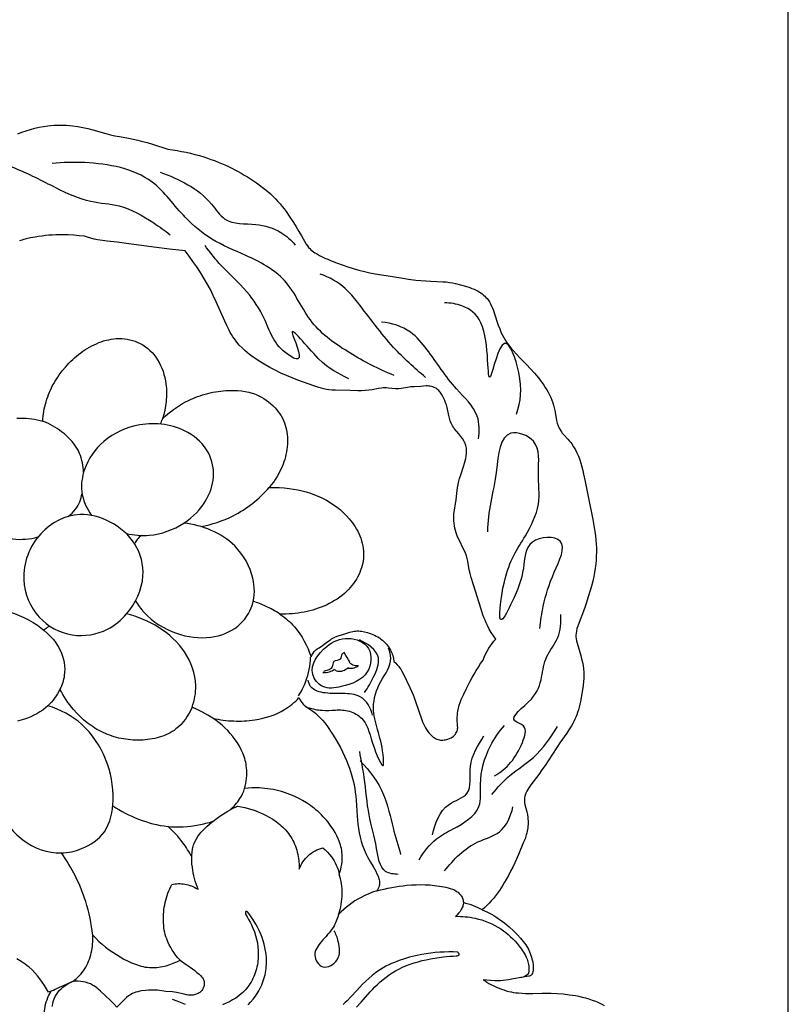
# Model space of a CAD drawing. Units: millimetres. Extents: x 7935 to 10435, y -2560 to -60.
# Drawn here: x 9024 to 9146, y -385 to -229 of the extents above; entities that cross this region are included whole.
import ezdxf

# ---------------------------------------------------------------- set-up
doc = ezdxf.new("R2010")
doc.units = ezdxf.units.MM
doc.header["$MEASUREMENT"] = 0
doc.layers.add('kontur', color=7, linetype='Continuous', true_color=0xffffff)
doc.styles.add('Arial', font='txt')
doc.dimstyles.new('Default', dxfattribs={"dimtxt": 10, "dimasz": 7, "dimexe": 0.5, "dimexo": 0.5, "dimgap": 0.25, "dimtad": 1, "dimtoh": 1, "dimdec": 0, "dimzin": 1, "dimdsep": 46, "dimtxsty": 'Arial', "dimcen": 0.5, "dimazin": 0, "dimtfac": 1, "dimtdec": 4, "dimtix": 1, "dimtmove": 1, "dimatfit": 3, "dimfxl": 0, "dimtolj": 1, "dimtzin": 1, "dimarcsym": 0})

# ---------------------------------------------------------------- blocks, each defined once
blk = doc.blocks.new('*D3')
at = {"layer": 'Defpoints', "color": 0}
for p in [(9146.35, -153.77), (8174.14, -1245.77), (9146.35, -1245.77)]:
    blk.add_point(p, dxfattribs=at)
at = {"layer": 'kontur', "color": 0, "lineweight": -2}
for p, q in [((8174.14, -1245.27), (8174.14, -153.27)), ((8181.14, -153.77), (9139.35, -153.77)), ((9146.35, -1245.27), (9146.35, -153.27))]:
    blk.add_line(p, q, dxfattribs=at)
at = {"layer": 'kontur', "color": 0}
for points in [[(8181.14, -152.6), (8181.14, -154.93), (8174.14, -153.77)], [(9139.35, -154.93), (9139.35, -152.6), (9146.35, -153.77)]]:
    blk.add_solid(points, dxfattribs=at)
at = {"layer": 'kontur', "color": 0, "insert": (8660.25, -148.41), "char_height": 10, "attachment_point": 5, "style": 'Arial'}
blk.add_mtext('\\A1;972', dxfattribs=at)

msp = doc.modelspace()

# ---------------------------------------------------------------- linework, layer by layer
at = {"layer": 'kontur'}
for points in [[(9024.02, -247.16), (9024.67, -246.9), (9025.34, -246.65), (9026.01, -246.44), (9026.7, -246.25), (9027.39, -246.09), (9028.09, -245.96), (9028.79, -245.86), (9029.28, -245.81), (9029.78, -245.78), (9030.27, -245.76), (9030.77, -245.75), (9031.26, -245.76), (9031.76, -245.78), (9032.26, -245.82), (9032.75, -245.86), (9033.55, -245.97), (9034.35, -246.11), (9035.15, -246.28), (9035.93, -246.48), (9038.02, -247.09), (9038.72, -247.28), (9039.43, -247.44), (9040.14, -247.58), (9041.58, -247.85), (9042.32, -248.01), (9043.07, -248.17), (9043.81, -248.35), (9044.55, -248.54), (9045.38, -248.78), (9046.21, -249.03), (9047.04, -249.3), (9047.86, -249.59), (9048.58, -249.68), (9049.3, -249.79), (9050.02, -249.92), (9050.73, -250.06), (9051.45, -250.22), (9052.15, -250.4), (9052.86, -250.59), (9053.56, -250.8), (9054.12, -250.99), (9054.69, -251.19), (9055.25, -251.39), (9055.81, -251.61), (9056.36, -251.84), (9056.91, -252.08), (9057.45, -252.33), (9057.99, -252.6), (9058.49, -252.85), (9059, -253.12), (9059.49, -253.39), (9059.98, -253.68), (9060.47, -253.97), (9060.95, -254.28), (9061.43, -254.59), (9061.9, -254.91), (9062.36, -255.24), (9062.81, -255.58), (9063.26, -255.93), (9063.69, -256.29), (9064.12, -256.67), (9064.53, -257.05), (9064.93, -257.45), (9065.32, -257.86), (9065.66, -258.25), (9065.99, -258.65), (9066.31, -259.06), (9066.62, -259.48), (9067.21, -260.34), (9067.78, -261.21), (9068.22, -261.91), (9068.65, -262.61), (9069.07, -263.33), (9069.81, -264.62), (9069.99, -264.89), (9070.18, -265.15), (9070.36, -265.35), (9070.55, -265.53), (9070.76, -265.7), (9070.97, -265.86), (9071.2, -266.01), (9071.43, -266.15), (9071.9, -266.42), (9072.34, -266.64), (9072.79, -266.86), (9073.24, -267.05), (9073.69, -267.24), (9074.6, -267.59), (9075.52, -267.92), (9076.4, -268.22), (9077.28, -268.5), (9078.17, -268.76), (9079.07, -268.99), (9079.92, -269.18), (9080.78, -269.34), (9082.5, -269.64), (9084.85, -270.01), (9086.03, -270.18), (9087.21, -270.33), (9088, -270.41), (9088.79, -270.47), (9089.58, -270.53), (9091.48, -270.6), (9092.04, -270.64), (9092.58, -270.71), (9093.04, -270.79), (9093.5, -270.9), (9095.1, -271.33), (9095.78, -271.54), (9096.12, -271.66), (9096.45, -271.79), (9096.77, -271.93), (9097.09, -272.1), (9097.31, -272.24), (9097.54, -272.39), (9097.75, -272.54), (9097.96, -272.72), (9098.15, -272.9), (9098.34, -273.09), (9098.52, -273.28), (9098.68, -273.49), (9098.89, -273.81), (9099.08, -274.13), (9099.25, -274.47), (9099.41, -274.82), (9099.54, -275.18), (9099.67, -275.54), (9100.31, -277.5), (9100.53, -278.1), (9100.78, -278.69), (9100.97, -279.07), (9101.17, -279.45), (9101.4, -279.82), (9101.63, -280.19), (9101.88, -280.54), (9102.14, -280.89), (9102.42, -281.23), (9102.7, -281.56), (9103.2, -282.12), (9103.72, -282.66), (9104.78, -283.73), (9105.43, -284.42), (9106.07, -285.13), (9106.68, -285.87), (9106.97, -286.24), (9107.26, -286.63), (9107.52, -287), (9107.77, -287.37), (9108.01, -287.76), (9108.23, -288.15), (9108.44, -288.55), (9108.64, -288.96), (9108.81, -289.37), (9108.96, -289.79), (9109.07, -290.19), (9109.17, -290.6), (9109.26, -291.01), (9109.47, -292.23), (9109.56, -292.64), (9109.66, -293.03), (9109.81, -293.45), (9109.99, -293.86), (9110.21, -294.24), (9110.33, -294.43), (9110.46, -294.61), (9110.74, -294.94), (9111.34, -295.58), (9111.63, -295.91), (9111.81, -296.12), (9111.97, -296.34), (9112.27, -296.79), (9112.55, -297.27), (9112.79, -297.76), (9113.03, -298.3), (9113.23, -298.85), (9113.42, -299.41), (9113.58, -299.97), (9113.73, -300.55), (9113.86, -301.12), (9114.11, -302.28), (9114.6, -304.67), (9115.32, -308.33), (9115.55, -309.61), (9115.65, -310.25), (9115.73, -310.9), (9115.8, -311.55), (9115.85, -312.19), (9115.88, -312.84), (9115.88, -313.49), (9115.87, -314.14), (9115.83, -314.79), (9115.78, -315.43), (9115.7, -316.07), (9115.59, -316.71), (9115.47, -317.35), (9115.29, -318.13), (9115.08, -318.91), (9114.62, -320.44), (9114.24, -321.66), (9114.04, -322.27), (9113.82, -322.87), (9113.13, -324.65), (9112.92, -325.26), (9112.8, -325.64), (9112.71, -326.03), (9112.65, -326.42), (9112.63, -326.62), (9112.63, -326.81), (9112.64, -327), (9112.66, -327.19), (9112.72, -327.56), (9112.81, -327.93), (9113.39, -329.9), (9113.53, -330.43), (9113.66, -330.95), (9113.76, -331.47), (9113.83, -332), (9113.88, -332.53), (9113.89, -332.89), (9113.88, -333.24), (9113.87, -333.6), (9113.84, -333.96), (9113.76, -334.67), (9113.52, -336.3), (9113.36, -337.2), (9113.27, -337.64), (9113.16, -338.08), (9113.04, -338.52), (9112.9, -338.95), (9112.77, -339.31), (9112.62, -339.67), (9112.47, -340.02), (9112.3, -340.37), (9112.12, -340.71), (9111.93, -341.05), (9111.53, -341.7), (9111.17, -342.23), (9110.08, -343.77), (9109.6, -344.47), (9108.21, -346.62), (9107.73, -347.35), (9107.23, -348.06), (9106.72, -348.77), (9105.47, -350.4), (9105.14, -350.89), (9104.99, -351.14), (9104.85, -351.4), (9104.7, -351.73), (9104.58, -352.06), (9104.53, -352.24), (9104.49, -352.41), (9104.46, -352.58), (9104.45, -352.76), (9104.46, -353.03), (9104.49, -353.29), (9104.54, -353.56), (9104.82, -354.71), (9104.92, -355.15), (9104.99, -355.6), (9105.02, -355.87), (9105.04, -356.14), (9105.05, -356.41), (9105.04, -356.69), (9105.02, -356.96), (9104.99, -357.23), (9104.95, -357.5), (9104.9, -357.77), (9104.83, -358.07), (9104.75, -358.37), (9104.55, -358.96), (9104.33, -359.54), (9103.51, -361.47), (9102.91, -362.81), (9102.59, -363.47), (9102.27, -364.13), (9101.93, -364.78), (9101.57, -365.42), (9101.31, -365.87), (9101.05, -366.32), (9100.77, -366.76), (9100.48, -367.19), (9100.18, -367.61), (9099.87, -368.03), (9099.54, -368.43), (9099.2, -368.82), (9098.86, -369.19), (9098.51, -369.55), (9098.15, -369.9), (9097.77, -370.24), (9098.51, -370.58), (9099.23, -370.96), (9099.59, -371.16), (9099.94, -371.38), (9100.28, -371.6), (9100.62, -371.83), (9100.98, -372.09), (9101.34, -372.37), (9101.69, -372.66), (9102.03, -372.95), (9102.7, -373.57), (9103.35, -374.22), (9103.82, -374.72), (9104.27, -375.25), (9104.48, -375.52), (9104.67, -375.8), (9104.86, -376.09), (9105.03, -376.39), (9105.16, -376.65), (9105.28, -376.92), (9105.39, -377.19), (9105.49, -377.47), (9105.58, -377.75), (9105.65, -378.04), (9105.72, -378.33), (9105.77, -378.61), (9105.82, -378.93), (9105.85, -379.25), (9105.85, -379.58), (9105.83, -379.92), (9105.79, -380.11), (9105.74, -380.3), (9105.65, -380.46), (9105.6, -380.54), (9105.54, -380.6), (9105.45, -380.66), (9105.36, -380.72), (9105.26, -380.75), (9105.16, -380.78), (9102.72, -381.22), (9101.9, -381.35), (9101.09, -381.45), (9100.68, -381.49), (9100.27, -381.51), (9099.68, -381.51), (9099.08, -381.47), (9098.49, -381.41), (9097.9, -381.33), (9098.2, -381.53), (9098.51, -381.73), (9098.82, -381.91), (9099.14, -382.09), (9099.47, -382.26), (9099.8, -382.41), (9100.13, -382.56), (9100.47, -382.7), (9100.84, -382.84), (9101.21, -382.96), (9101.58, -383.08), (9101.96, -383.18), (9102.34, -383.26), (9102.72, -383.34), (9103.11, -383.4), (9103.49, -383.44), (9104.07, -383.49), (9104.65, -383.5), (9105.81, -383.5), (9107.25, -383.47), (9107.97, -383.47), (9108.68, -383.48), (9109.66, -383.52), (9110.63, -383.59), (9111.59, -383.71), (9112.08, -383.78), (9112.56, -383.86), (9113.1, -383.96), (9113.64, -384.09), (9114.17, -384.22), (9114.7, -384.38), (9115.23, -384.56), (9115.74, -384.75), (9116.24, -384.97), (9116.74, -385.22), (9117.11, -385.42)], [(9023.85, -292.27), (9024.42, -292.23), (9024.87, -292.23), (9025.32, -292.24), (9025.77, -292.28), (9026.22, -292.33), (9026.67, -292.41), (9027.11, -292.5), (9027.55, -292.61), (9027.98, -292.73), (9028.01, -292.34), (9028.05, -291.95), (9028.1, -291.56), (9028.16, -291.17), (9028.23, -290.78), (9028.32, -290.4), (9028.41, -290.02), (9028.51, -289.64), (9028.63, -289.26), (9028.76, -288.89), (9028.9, -288.52), (9029.05, -288.15), (9029.21, -287.79), (9029.37, -287.43), (9029.55, -287.08), (9029.74, -286.73), (9029.94, -286.39), (9030.15, -286.05), (9030.37, -285.72), (9030.59, -285.39), (9031.07, -284.75), (9031.58, -284.14), (9031.86, -283.83), (9032.14, -283.52), (9032.43, -283.23), (9032.73, -282.94), (9033.04, -282.66), (9033.35, -282.39), (9033.68, -282.13), (9034, -281.88), (9034.34, -281.64), (9034.68, -281.41), (9035.03, -281.19), (9035.39, -280.98), (9035.75, -280.79), (9036.12, -280.6), (9036.49, -280.43), (9036.88, -280.27), (9037.26, -280.13), (9037.65, -280), (9038.05, -279.89), (9038.45, -279.8), (9038.85, -279.72), (9039.26, -279.66), (9039.66, -279.62), (9040.07, -279.61), (9040.51, -279.62), (9040.95, -279.65), (9041.39, -279.71), (9041.82, -279.8), (9042.25, -279.91), (9042.67, -280.05), (9043.08, -280.22), (9043.47, -280.41), (9043.88, -280.64), (9044.27, -280.91), (9044.65, -281.2), (9045, -281.51), (9045.34, -281.85), (9045.65, -282.21), (9045.94, -282.58), (9046.2, -282.97), (9046.46, -283.41), (9046.7, -283.87), (9046.9, -284.33), (9047.08, -284.81), (9047.23, -285.3), (9047.36, -285.79), (9047.46, -286.3), (9047.54, -286.8), (9047.58, -287.15), (9047.61, -287.5), (9047.63, -287.85), (9047.64, -288.21), (9047.63, -288.56), (9047.62, -288.91), (9047.6, -289.26), (9047.57, -289.61), (9047.48, -290.3), (9047.35, -290.99), (9047.18, -291.67), (9046.97, -292.33), (9047.39, -291.95), (9047.82, -291.58), (9048.27, -291.22), (9048.73, -290.88), (9049.2, -290.55), (9049.68, -290.24), (9050.17, -289.94), (9050.67, -289.67), (9051.04, -289.48), (9051.42, -289.3), (9051.8, -289.13), (9052.18, -288.97), (9052.57, -288.82), (9052.96, -288.68), (9053.36, -288.56), (9053.76, -288.44), (9054.17, -288.33), (9054.57, -288.23), (9054.98, -288.15), (9055.4, -288.07), (9055.81, -288), (9056.23, -287.95), (9056.64, -287.9), (9057.06, -287.87), (9057.68, -287.84), (9058.29, -287.84), (9058.91, -287.86), (9059.52, -287.92), (9060.12, -288.01), (9060.71, -288.13), (9061, -288.21), (9061.29, -288.3), (9061.58, -288.39), (9061.86, -288.5), (9062.28, -288.69), (9062.69, -288.9), (9063.09, -289.13), (9063.47, -289.38), (9063.84, -289.66), (9064.2, -289.95), (9064.54, -290.27), (9064.86, -290.6), (9065.13, -290.91), (9065.38, -291.23), (9065.61, -291.56), (9065.83, -291.9), (9066.03, -292.25), (9066.2, -292.62), (9066.36, -292.99), (9066.49, -293.37), (9066.6, -293.73), (9066.69, -294.11), (9066.75, -294.48), (9066.8, -294.86), (9066.83, -295.25), (9066.85, -295.63), (9066.84, -296.02), (9066.83, -296.4), (9066.79, -296.8), (9066.74, -297.21), (9066.68, -297.61), (9066.59, -298.01), (9066.5, -298.4), (9066.39, -298.79), (9066.26, -299.18), (9066.13, -299.56), (9065.92, -300.06), (9065.7, -300.56), (9065.45, -301.04), (9065.19, -301.51), (9064.9, -301.97), (9064.59, -302.41), (9064.27, -302.85), (9063.93, -303.26), (9064.72, -303.24), (9065.51, -303.26), (9066.3, -303.31), (9067.09, -303.4), (9067.78, -303.5), (9068.47, -303.62), (9069.15, -303.77), (9069.82, -303.95), (9070.49, -304.16), (9071.15, -304.4), (9071.79, -304.66), (9072.42, -304.96), (9073.02, -305.27), (9073.6, -305.62), (9074.16, -305.98), (9074.71, -306.38), (9075.23, -306.8), (9075.73, -307.25), (9076.21, -307.73), (9076.65, -308.23), (9076.91, -308.53), (9077.15, -308.85), (9077.38, -309.18), (9077.59, -309.51), (9077.8, -309.85), (9077.99, -310.2), (9078.16, -310.56), (9078.32, -310.92), (9078.47, -311.31), (9078.59, -311.7), (9078.7, -312.09), (9078.79, -312.5), (9078.86, -312.9), (9078.9, -313.31), (9078.92, -313.71), (9078.92, -314.12), (9078.89, -314.51), (9078.85, -314.89), (9078.78, -315.27), (9078.69, -315.64), (9078.58, -316.01), (9078.45, -316.38), (9078.31, -316.74), (9078.15, -317.09), (9077.97, -317.45), (9077.77, -317.81), (9077.55, -318.15), (9077.32, -318.49), (9077.07, -318.81), (9076.81, -319.13), (9076.54, -319.43), (9076.25, -319.72), (9075.9, -320.05), (9075.52, -320.36), (9075.13, -320.66), (9074.73, -320.94), (9074.32, -321.2), (9073.9, -321.44), (9073.46, -321.67), (9073.02, -321.89), (9072.6, -322.07), (9072.17, -322.25), (9071.73, -322.41), (9071.29, -322.56), (9070.85, -322.69), (9070.4, -322.81), (9069.95, -322.92), (9069.49, -323.02), (9069.01, -323.1), (9068.53, -323.18), (9068.05, -323.24), (9067.57, -323.28), (9067.08, -323.31), (9066.6, -323.33), (9066.11, -323.33), (9065.63, -323.32), (9065.94, -323.54), (9066.25, -323.77), (9066.55, -324.02), (9066.84, -324.27), (9067.13, -324.53), (9067.4, -324.79), (9067.67, -325.07), (9067.93, -325.36), (9068.37, -325.88), (9068.78, -326.44), (9069.16, -327.01), (9069.5, -327.61), (9069.82, -328.22), (9070.1, -328.84), (9070.35, -329.48), (9070.57, -330.13), (9070.71, -329.84), (9070.89, -329.55), (9071.08, -329.29), (9071.19, -329.17), (9071.31, -329.06), (9071.57, -328.85), (9071.84, -328.67), (9072.42, -328.32), (9072.83, -328.02), (9073.23, -327.7), (9073.64, -327.39), (9073.85, -327.25), (9074.06, -327.13), (9074.26, -327.02), (9074.47, -326.93), (9074.9, -326.78), (9075.79, -326.51), (9076.73, -326.21), (9077.21, -326.09), (9077.44, -326.04), (9077.68, -326.02), (9077.91, -326), (9078.14, -326.01), (9078.38, -326.02), (9078.61, -326.05), (9079.07, -326.14), (9079.53, -326.26), (9079.82, -326.35), (9080.1, -326.45), (9080.38, -326.56), (9080.65, -326.68), (9080.92, -326.82), (9081.18, -326.96), (9081.43, -327.12), (9081.67, -327.29), (9081.9, -327.47), (9082.12, -327.67), (9082.33, -327.87), (9082.53, -328.09), (9082.72, -328.32), (9082.89, -328.55), (9083.05, -328.8), (9083.19, -329.06), (9083.3, -329.27), (9083.39, -329.48), (9083.47, -329.7), (9083.54, -329.92), (9083.65, -330.37), (9083.73, -330.83), (9084, -331.09), (9084.25, -331.36), (9084.49, -331.64), (9084.72, -331.94), (9084.86, -332.16), (9085, -332.38), (9085.25, -332.84), (9086.25, -334.96), (9086.52, -335.54), (9086.77, -336.13), (9086.95, -336.58), (9087.11, -337.04), (9087.73, -338.88), (9088.05, -339.79), (9088.29, -340.44), (9088.43, -340.75), (9088.58, -341.06), (9088.74, -341.36), (9088.91, -341.66), (9089.11, -341.95), (9089.32, -342.22), (9089.47, -342.39), (9089.63, -342.56), (9089.8, -342.71), (9089.98, -342.85), (9090.16, -342.98), (9090.35, -343.09), (9090.55, -343.18), (9090.76, -343.25), (9090.95, -343.29), (9091.13, -343.31), (9091.32, -343.32), (9091.52, -343.31), (9091.71, -343.29), (9091.9, -343.26), (9092.09, -343.22), (9092.28, -343.17), (9092.56, -343.07), (9092.82, -342.95), (9093.06, -342.81), (9093.17, -342.73), (9093.27, -342.63), (9093.39, -342.5), (9093.5, -342.36), (9093.59, -342.21), (9093.68, -342.05), (9093.75, -341.88), (9093.81, -341.71), (9093.85, -341.53), (9093.89, -341.36), (9093.85, -341.03), (9093.82, -340.7), (9093.8, -340.37), (9093.79, -340.04), (9093.79, -339.71), (9093.81, -339.38), (9093.84, -339.05), (9093.89, -338.72), (9093.98, -338.26), (9094.11, -337.8), (9094.26, -337.34), (9094.43, -336.9), (9094.61, -336.45), (9094.82, -336.01), (9095.24, -335.15), (9095.85, -333.98), (9096.16, -333.41), (9096.48, -332.85), (9096.81, -332.29), (9097.15, -331.74), (9097.5, -331.19), (9097.88, -330.66), (9098.08, -330.16), (9098.3, -329.67), (9098.55, -329.2), (9098.82, -328.73), (9099.07, -328.35), (9099.33, -327.99), (9099.6, -327.63), (9099.89, -327.29), (9099.53, -326.78), (9099.19, -326.25), (9098.87, -325.71), (9098.58, -325.15), (9098.38, -324.73), (9098.2, -324.3), (9098.03, -323.87), (9097.87, -323.43), (9097.58, -322.55), (9096.36, -318.69), (9095.99, -317.51), (9095.83, -316.91), (9095.7, -316.31), (9095.47, -314.95), (9095.37, -314.5), (9095.25, -314.09), (9095.1, -313.68), (9094.93, -313.29), (9094.75, -312.9), (9094.13, -311.68), (9093.85, -311.06), (9093.72, -310.75), (9093.6, -310.43), (9093.49, -310.06), (9093.4, -309.69), (9093.33, -309.31), (9093.28, -308.93), (9093.25, -308.54), (9093.23, -308.15), (9093.24, -307.77), (9093.27, -307.38), (9093.34, -306.85), (9093.52, -305.78), (9093.6, -305.24), (9093.76, -303.64), (9093.86, -303.04), (9094, -302.44), (9094.16, -301.84), (9094.34, -301.26), (9094.83, -299.77), (9094.95, -299.4), (9095.05, -299.02), (9095.13, -298.64), (9095.2, -298.25), (9095.25, -297.84), (9095.27, -297.42), (9095.26, -297.21), (9095.24, -297.01), (9095.21, -296.81), (9095.16, -296.61), (9095.1, -296.41), (9095.03, -296.22), (9094.94, -296.04), (9094.85, -295.86), (9094.63, -295.5), (9094.38, -295.17), (9094.02, -294.74), (9093.66, -294.31), (9093.32, -293.89), (9093.17, -293.67), (9093.03, -293.44), (9092.93, -293.25), (9092.84, -293.06), (9092.69, -292.67), (9092.57, -292.26), (9092.46, -291.84), (9092.17, -290.56), (9092.06, -290.14), (9091.94, -289.8), (9091.81, -289.46), (9091.66, -289.12), (9091.49, -288.8), (9091.3, -288.46), (9091.09, -288.15), (9090.98, -288), (9090.85, -287.86), (9090.72, -287.73), (9090.57, -287.61), (9090.37, -287.47), (9090.15, -287.36), (9089.92, -287.27), (9089.68, -287.2), (9089.48, -287.17), (9089.27, -287.15), (9089.06, -287.14), (9088.85, -287.14), (9088.01, -287.2), (9086.94, -287.26), (9086.41, -287.3), (9085.88, -287.36), (9084.87, -287.54), (9084.53, -287.58), (9084.24, -287.59), (9083.96, -287.58), (9082.83, -287.47), (9082.54, -287.45), (9082.26, -287.45), (9082.01, -287.46), (9081.77, -287.48), (9081.27, -287.56), (9080.29, -287.74), (9079.73, -287.82), (9079.16, -287.87), (9078.59, -287.9), (9078.02, -287.9), (9076.77, -287.88), (9074.46, -287.83), (9073.93, -287.8), (9073.41, -287.74), (9073.01, -287.68), (9072.61, -287.59), (9072.21, -287.49), (9071.81, -287.38), (9071.03, -287.13), (9068.46, -286.21), (9067.57, -285.87), (9066.69, -285.5), (9065.79, -285.09), (9064.9, -284.65), (9064.02, -284.19), (9063.15, -283.69), (9062.35, -283.21), (9061.95, -282.95), (9061.56, -282.69), (9061.18, -282.42), (9060.8, -282.14), (9060.43, -281.84), (9060.08, -281.54), (9059.62, -281.11), (9059.19, -280.65), (9058.78, -280.17), (9058.4, -279.67), (9058.18, -279.34), (9057.97, -279), (9057.76, -278.65), (9057.57, -278.3), (9057.21, -277.57), (9056.87, -276.84), (9055.53, -273.77), (9055.06, -272.77), (9054.59, -271.83), (9054.09, -270.92), (9053.56, -270.02), (9053.01, -269.13), (9052.43, -268.26), (9051.83, -267.4), (9051.21, -266.55), (9050.58, -265.72), (9048.11, -265.44), (9045.64, -265.13), (9041.27, -264.52), (9039.81, -264.35), (9038.23, -264.18), (9037.44, -264.07), (9036.65, -263.94), (9036.14, -263.83), (9035.62, -263.7), (9035.11, -263.56), (9034.6, -263.4), (9033.75, -263.3), (9032.89, -263.22), (9032.04, -263.18), (9031.18, -263.16), (9030.63, -263.16), (9030.07, -263.18), (9029.52, -263.2), (9028.97, -263.24), (9028.43, -263.29), (9027.88, -263.35), (9027.33, -263.43), (9026.78, -263.51), (9026.06, -263.64), (9025.35, -263.8), (9024.99, -263.89), (9024.65, -263.99), (9024.31, -264.11)], [(9055, -339.84), (9054.18, -339.35), (9053.34, -338.88), (9052.52, -338.47), (9051.69, -338.08), (9051.47, -338.58), (9051.21, -339.06), (9050.93, -339.53), (9050.62, -339.99), (9050.29, -340.42), (9049.93, -340.83), (9049.54, -341.21), (9049.34, -341.39), (9049.13, -341.56), (9048.83, -341.78), (9048.52, -341.98), (9048.2, -342.17), (9047.87, -342.34), (9047.54, -342.5), (9047.19, -342.64), (9046.84, -342.76), (9046.48, -342.87), (9046.12, -342.97), (9045.75, -343.06), (9045.37, -343.13), (9045, -343.19), (9044.62, -343.24), (9044.24, -343.28), (9043.86, -343.31), (9043.48, -343.32), (9043.09, -343.33), (9042.71, -343.32), (9042.32, -343.31), (9041.94, -343.28), (9041.56, -343.24), (9041.19, -343.19), (9040.81, -343.14), (9040.44, -343.07), (9040.07, -342.99), (9039.7, -342.9), (9039.34, -342.8), (9038.98, -342.69), (9038.63, -342.56), (9038.27, -342.43), (9037.93, -342.29), (9037.58, -342.13), (9037.25, -341.97), (9036.92, -341.8), (9036.59, -341.62), (9036.27, -341.42), (9035.96, -341.22), (9035.65, -341.01), (9035.04, -340.56), (9034.46, -340.09), (9033.91, -339.58), (9033.38, -339.05), (9032.88, -338.49), (9032.56, -338.11), (9032.26, -337.73), (9031.97, -337.34), (9031.69, -336.94), (9031.42, -336.53), (9031.17, -336.11), (9030.93, -335.69), (9030.71, -335.26), (9030.52, -335.62), (9030.32, -335.97), (9030.1, -336.31), (9029.87, -336.65), (9029.62, -336.97), (9029.36, -337.28), (9029.09, -337.58), (9028.8, -337.87), (9028.4, -338.22), (9027.97, -338.55), (9027.52, -338.86), (9027.05, -339.14), (9026.57, -339.39), (9026.08, -339.62), (9025.57, -339.82), (9025.06, -340.01), (9024.69, -340.12), (9024.32, -340.22), (9023.95, -340.32)], [(9049.78, -378.22), (9049.45, -377.85), (9049.13, -377.47), (9048.83, -377.07), (9048.55, -376.65), (9048.29, -376.23), (9048.06, -375.79), (9047.85, -375.33), (9047.66, -374.87), (9047.54, -374.53), (9047.44, -374.18), (9047.36, -373.83), (9047.28, -373.47), (9047.23, -373.11), (9047.18, -372.75), (9047.15, -372.39), (9047.13, -372.02), (9047.13, -371.65), (9047.13, -371.29), (9047.15, -370.92), (9047.18, -370.56), (9047.23, -370.19), (9047.28, -369.83), (9047.34, -369.47), (9047.42, -369.11), (9047.51, -368.73), (9047.62, -368.36), (9047.73, -367.99), (9047.86, -367.62), (9048, -367.26), (9048.15, -366.9), (9048.31, -366.55), (9048.48, -366.21), (9048.73, -366.16), (9048.99, -366.13), (9049.24, -366.11), (9049.5, -366.09), (9049.75, -366.09), (9050.01, -366.1), (9050.26, -366.12), (9050.52, -366.16), (9050.8, -366.21), (9051.08, -366.28), (9051.35, -366.37), (9051.62, -366.46), (9051.89, -366.58), (9052.15, -366.7), (9052.4, -366.84), (9052.65, -366.98), (9052.47, -366.57), (9052.32, -366.14), (9052.18, -365.72), (9052.06, -365.28), (9051.96, -364.84), (9051.87, -364.4), (9051.79, -363.95), (9051.73, -363.5), (9051.67, -363.02), (9051.64, -362.53), (9051.63, -362.05), (9051.64, -361.56), (9051.68, -361.09), (9051.76, -360.62), (9051.87, -360.16), (9051.94, -359.94), (9052.02, -359.72), (9052.19, -359.34), (9052.39, -358.97), (9052.62, -358.62), (9052.87, -358.27), (9053.14, -357.94), (9053.43, -357.62), (9053.74, -357.31), (9054.05, -357.01), (9054.44, -356.66), (9054.84, -356.33), (9055.24, -356.01), (9055.66, -355.7), (9056.08, -355.41), (9056.51, -355.12), (9056.94, -354.85), (9057.39, -354.59), (9058.13, -354.19), (9058.89, -353.82), (9059.47, -353.91), (9060.04, -354.02), (9060.6, -354.16), (9061.17, -354.32), (9061.72, -354.51), (9062.27, -354.73), (9062.81, -354.96), (9063.34, -355.22), (9063.93, -355.54), (9064.51, -355.89), (9065.07, -356.27), (9065.33, -356.48), (9065.6, -356.69), (9065.85, -356.9), (9066.09, -357.13), (9066.33, -357.36), (9066.56, -357.61), (9066.77, -357.86), (9066.98, -358.12), (9067.18, -358.38), (9067.36, -358.66), (9067.53, -358.94), (9067.69, -359.24), (9067.83, -359.54), (9067.97, -359.84), (9068.09, -360.15), (9068.2, -360.47), (9068.3, -360.79), (9068.39, -361.12), (9068.47, -361.45), (9068.53, -361.78), (9068.59, -362.12), (9068.63, -362.45), (9068.69, -363.12), (9068.71, -363.79), (9068.84, -363.49), (9068.97, -363.2), (9069.13, -362.92), (9069.29, -362.64), (9069.48, -362.38), (9069.68, -362.12), (9069.89, -361.88), (9070.12, -361.66), (9070.37, -361.44), (9070.64, -361.24), (9070.92, -361.06), (9071.21, -360.89), (9071.5, -360.74), (9071.81, -360.61), (9072.12, -360.5), (9072.44, -360.4), (9072.83, -360.73), (9073.19, -361.08), (9073.53, -361.45), (9073.84, -361.85), (9074.06, -362.16), (9074.25, -362.48), (9074.43, -362.81), (9074.59, -363.15), (9074.73, -363.5), (9074.86, -363.85), (9074.97, -364.21), (9075.06, -364.57)], [(9081, -367.26), (9081.59, -367.1), (9082.18, -366.95), (9082.78, -366.81), (9083.38, -366.69), (9083.98, -366.58), (9084.59, -366.49), (9085.19, -366.42), (9085.8, -366.35), (9086.52, -366.3), (9087.25, -366.26), (9087.98, -366.25), (9088.71, -366.26), (9089.44, -366.3), (9090.17, -366.37), (9090.91, -366.47), (9091.65, -366.59), (9092, -366.67), (9092.35, -366.75), (9092.69, -366.85), (9093.02, -366.96), (9093.34, -367.1), (9093.64, -367.27), (9093.78, -367.37), (9093.92, -367.47), (9094.05, -367.59), (9094.17, -367.71), (9094.28, -367.83), (9094.38, -367.96), (9094.47, -368.1), (9094.55, -368.25), (9094.62, -368.4), (9094.68, -368.55), (9094.72, -368.71), (9094.75, -368.87), (9094.76, -369.04), (9094.76, -369.21), (9094.74, -369.38), (9094.7, -369.54), (9094.65, -369.71), (9094.59, -369.88), (9094.51, -370.04), (9094.43, -370.2), (9094.23, -370.51), (9094, -370.79), (9093.75, -371.06), (9093.49, -371.29), (9093.89, -371.28), (9094.28, -371.29), (9094.68, -371.31), (9095.07, -371.34), (9095.47, -371.38), (9095.86, -371.43), (9096.25, -371.5), (9096.64, -371.58), (9097.18, -371.71), (9097.71, -371.86), (9098.24, -372.04), (9098.75, -372.24), (9099.26, -372.46), (9099.76, -372.71), (9100.24, -372.98), (9100.7, -373.27), (9101.11, -373.56), (9101.51, -373.86), (9101.89, -374.18), (9102.26, -374.52), (9102.61, -374.87), (9102.96, -375.23), (9103.29, -375.6), (9103.61, -375.99), (9103.98, -376.48), (9104.15, -376.73), (9104.32, -376.98), (9104.48, -377.24), (9104.62, -377.5), (9104.75, -377.78), (9104.87, -378.05), (9104.95, -378.27), (9105.02, -378.49), (9105.07, -378.71), (9105.12, -378.94), (9105.15, -379.17), (9105.17, -379.4), (9105.18, -379.63), (9105.17, -379.87), (9105.14, -380.09), (9105.11, -380.2), (9105.08, -380.3), (9104.99, -380.45), (9104.88, -380.58), (9104.74, -380.69), (9104.58, -380.79), (9104.41, -380.87), (9104.24, -380.94), (9104.06, -380.98), (9103.88, -381.01)], [(9060.57, -385.33), (9060.99, -384.9), (9061.38, -384.44), (9061.75, -383.95), (9061.94, -383.67), (9062.12, -383.38), (9062.29, -383.09), (9062.45, -382.78), (9062.6, -382.48), (9062.74, -382.17), (9062.87, -381.85), (9062.98, -381.53), (9063.09, -381.21), (9063.18, -380.88), (9063.27, -380.55), (9063.34, -380.22), (9063.39, -379.89), (9063.44, -379.55), (9063.47, -379.22), (9063.49, -378.88), (9063.5, -378.34), (9063.48, -377.8), (9063.43, -377.27), (9063.35, -376.73), (9063.24, -376.2), (9063.11, -375.68), (9062.96, -375.16), (9062.79, -374.65), (9062.58, -374.09), (9062.34, -373.55), (9062.09, -373.02), (9061.81, -372.5), (9061.51, -371.99), (9061.19, -371.5), (9060.86, -371.02), (9060.5, -370.56), (9060.37, -370.51), (9060.3, -370.5), (9060.24, -370.5), (9060.21, -370.53), (9060.18, -370.57), (9060.15, -370.69), (9060.15, -370.82), (9060.17, -370.94), (9060.43, -371.34), (9060.67, -371.76), (9060.9, -372.18), (9061.11, -372.61), (9061.36, -373.17), (9061.58, -373.74), (9061.76, -374.32), (9061.92, -374.91), (9062.05, -375.51), (9062.14, -376.11), (9062.19, -376.72), (9062.2, -377.34), (9062.2, -377.66), (9062.18, -377.99), (9062.15, -378.32), (9062.11, -378.64), (9062.05, -378.97), (9061.99, -379.29), (9061.91, -379.61), (9061.82, -379.93), (9061.72, -380.24), (9061.61, -380.55), (9061.49, -380.85), (9061.35, -381.14), (9061.21, -381.43), (9061.05, -381.72), (9060.88, -381.99), (9060.7, -382.26), (9060.53, -382.49), (9060.34, -382.71), (9060.16, -382.93), (9059.96, -383.14), (9059.75, -383.34), (9059.54, -383.53), (9059.09, -383.9), (9058.62, -384.24), (9058.13, -384.55), (9057.62, -384.83), (9057.1, -385.08), (9056.53, -385.31)], [(9029.5, -385.56), (9029.56, -385.16), (9029.65, -384.77), (9029.78, -384.39), (9029.95, -384.02), (9030.14, -383.67), (9030.37, -383.34), (9030.61, -383.04), (9030.88, -382.76), (9031.17, -382.51), (9031.47, -382.28), (9031.79, -382.07), (9032.13, -381.88), (9032.47, -381.72), (9032.82, -381.58), (9031.71, -382.08), (9030.59, -382.59), (9029.97, -382.89), (9029.66, -383.03), (9029.34, -383.16), (9028.88, -383.32), (9028.57, -382.78), (9028.24, -382.24), (9027.89, -381.71), (9027.52, -381.2), (9027.13, -380.7), (9026.71, -380.23), (9026.28, -379.78), (9025.82, -379.36), (9025.52, -379.11), (9025.21, -378.87), (9024.89, -378.64), (9024.56, -378.42), (9023.89, -378)], [(9077.81, -385.67), (9078.53, -384.88), (9079.95, -383.27), (9080.31, -382.87), (9080.68, -382.49), (9081.12, -382.07), (9081.56, -381.67), (9082.02, -381.28), (9082.5, -380.91), (9082.98, -380.56), (9083.48, -380.23), (9084, -379.92), (9084.53, -379.64), (9085.12, -379.35), (9085.72, -379.1), (9086.34, -378.87), (9086.96, -378.66), (9087.59, -378.48), (9088.23, -378.31), (9088.87, -378.17), (9089.52, -378.03), (9090.55, -377.86), (9091.58, -377.71), (9092.09, -377.66), (9092.61, -377.62), (9093.13, -377.58), (9093.64, -377.56), (9093.78, -377.54), (9093.91, -377.5), (9094.03, -377.44), (9094.07, -377.4), (9094.09, -377.36), (9094.09, -377.31), (9094.08, -377.26), (9094.03, -377.15), (9093.95, -377.05), (9093.86, -376.96), (9093.15, -376.93), (9092.44, -376.92), (9091.73, -376.94), (9091.01, -376.97), (9090.3, -377.03), (9089.59, -377.11), (9088.88, -377.22), (9088.17, -377.34), (9087.18, -377.54), (9086.69, -377.65), (9086.2, -377.78), (9085.71, -377.91), (9085.23, -378.06), (9084.75, -378.22), (9084.28, -378.4), (9083.82, -378.58), (9083.36, -378.78), (9082.91, -378.99), (9082.46, -379.21), (9082.03, -379.45), (9081.61, -379.71), (9081.19, -379.98), (9080.79, -380.26), (9080.26, -380.68), (9079.75, -381.12), (9079.25, -381.58), (9078.77, -382.06), (9077.83, -383.05), (9076.89, -384.06), (9076.3, -384.67), (9075.99, -384.96), (9075.68, -385.25)], [(9050.66, -385.27), (9050.1, -385.04), (9049.34, -384.76), (9048.58, -384.49)]]:
    msp.add_lwpolyline(points, dxfattribs=at)
for points in [[(9075.06, -364.57), (9075.18, -364.19), (9075.29, -363.81), (9075.38, -363.42), (9075.45, -363.02), (9075.5, -362.62), (9075.53, -362.22), (9075.54, -361.82), (9075.52, -361.42), (9075.49, -361.13), (9075.45, -360.83), (9075.39, -360.53), (9075.33, -360.24), (9075.25, -359.95), (9075.16, -359.66), (9075.05, -359.37), (9074.94, -359.09), (9074.69, -358.53), (9074.4, -357.99), (9074.08, -357.47), (9073.74, -356.96), (9073.51, -356.64), (9073.28, -356.34), (9073.03, -356.04), (9072.78, -355.75), (9072.52, -355.47), (9072.26, -355.2), (9071.98, -354.93), (9071.7, -354.67), (9071.41, -354.42), (9071.12, -354.18), (9070.82, -353.95), (9070.51, -353.72), (9069.88, -353.29), (9069.22, -352.89), (9068.83, -352.68), (9068.43, -352.47), (9068.02, -352.28), (9067.61, -352.1), (9067.19, -351.93), (9066.77, -351.77), (9066.34, -351.62), (9065.91, -351.49), (9065.47, -351.37), (9065.04, -351.27), (9064.59, -351.17), (9064.15, -351.09), (9063.71, -351.03), (9063.26, -350.98), (9062.81, -350.94), (9062.37, -350.91), (9061.78, -350.9), (9061.2, -350.92), (9060.61, -350.96), (9060.03, -351.02), (9060.13, -350.61), (9060.21, -350.2), (9060.27, -349.79), (9060.33, -349.38), (9060.36, -348.96), (9060.37, -348.54), (9060.37, -348.13), (9060.34, -347.71), (9060.3, -347.42), (9060.25, -347.13), (9060.2, -346.83), (9060.13, -346.54), (9060.05, -346.25), (9059.95, -345.97), (9059.85, -345.68), (9059.74, -345.4), (9059.49, -344.85), (9059.21, -344.3), (9058.89, -343.77), (9058.54, -343.26), (9058.16, -342.76), (9057.76, -342.28), (9057.34, -341.82), (9056.9, -341.38), (9056.45, -340.96), (9055.98, -340.56), (9055.49, -340.19), (9055, -339.84), (9055.41, -339.94), (9055.82, -340.02), (9056.23, -340.09), (9056.64, -340.15), (9057.06, -340.2), (9057.47, -340.24), (9057.89, -340.27), (9058.31, -340.29), (9058.73, -340.3), (9059.15, -340.3), (9059.56, -340.3), (9059.98, -340.28), (9060.4, -340.25), (9060.82, -340.21), (9061.24, -340.16), (9061.66, -340.1), (9062.28, -339.99), (9062.9, -339.86), (9063.51, -339.7), (9064.11, -339.52), (9064.7, -339.3), (9065.28, -339.06), (9065.84, -338.78), (9066.38, -338.47), (9066.69, -338.27), (9067, -338.06), (9067.29, -337.84), (9067.58, -337.61), (9067.87, -337.37), (9068.14, -337.12), (9068.41, -336.86), (9068.66, -336.59), (9068.8, -336.87), (9068.96, -337.13), (9069.13, -337.38), (9069.32, -337.61), (9069.49, -337.77), (9069.67, -337.93), (9070.05, -338.2), (9070.85, -338.73), (9071.06, -338.89), (9071.27, -339.05), (9071.68, -339.41), (9072.05, -339.78), (9072.41, -340.18), (9072.75, -340.6), (9073.08, -341.03), (9073.39, -341.48), (9073.69, -341.93), (9074.1, -342.56), (9074.5, -343.21), (9074.88, -343.86), (9075.24, -344.52), (9075.58, -345.19), (9075.9, -345.87), (9076.21, -346.56), (9076.48, -347.26), (9076.68, -347.78), (9076.85, -348.31), (9077.02, -348.85), (9077.17, -349.39), (9077.3, -349.93), (9077.42, -350.48), (9077.52, -351.02), (9077.6, -351.57), (9077.68, -352.2), (9077.73, -352.84), (9077.89, -355.38), (9077.94, -356.01), (9078.01, -356.65), (9078.1, -357.34), (9078.22, -358.03), (9078.37, -358.71), (9078.55, -359.38), (9078.76, -360.04), (9079, -360.69), (9079.27, -361.32), (9079.58, -361.93), (9080, -362.67), (9080.44, -363.39), (9080.65, -363.76), (9080.85, -364.14), (9081.04, -364.53), (9081.21, -364.93), (9081.33, -365.31), (9081.38, -365.5), (9081.42, -365.69), (9081.44, -365.88), (9081.45, -366.07), (9081.44, -366.26), (9081.41, -366.45), (9081.34, -366.67), (9081.25, -366.88), (9081.14, -367.08), (9081, -367.26), (9080.36, -367.47), (9079.74, -367.71), (9079.12, -367.98), (9078.51, -368.28), (9078.03, -368.55), (9077.55, -368.84), (9077.08, -369.16), (9076.63, -369.49), (9076.19, -369.83), (9075.77, -370.2), (9075.36, -370.58), (9074.96, -370.97), (9075.08, -370.58), (9075.19, -370.18), (9075.29, -369.78), (9075.37, -369.37), (9075.43, -368.96), (9075.48, -368.55), (9075.51, -368.14), (9075.52, -367.72), (9075.52, -367.32), (9075.5, -366.92), (9075.46, -366.52), (9075.41, -366.13), (9075.34, -365.73), (9075.26, -365.34), (9075.17, -364.96)], [(9035.91, -374.27), (9036.39, -374.77), (9036.89, -375.26), (9037.41, -375.72), (9037.95, -376.16), (9038.51, -376.58), (9039.08, -376.98), (9039.68, -377.36), (9040.28, -377.73), (9040.87, -378.05), (9041.46, -378.36), (9042.07, -378.64), (9042.69, -378.88), (9043, -378.99), (9043.31, -379.09), (9043.63, -379.18), (9043.94, -379.25), (9044.26, -379.32), (9044.59, -379.36), (9044.91, -379.4), (9045.23, -379.42), (9045.53, -379.42), (9045.82, -379.41), (9046.11, -379.39), (9046.41, -379.36), (9046.7, -379.31), (9047, -379.26), (9047.58, -379.12), (9048.15, -378.94), (9048.71, -378.73), (9049.26, -378.49), (9049.78, -378.22), (9050.6, -378.79), (9051.4, -379.37), (9052.1, -379.89), (9052.45, -380.17), (9052.79, -380.46), (9053.03, -380.68), (9053.25, -380.92), (9053.35, -381.04), (9053.44, -381.18), (9053.51, -381.31), (9053.56, -381.46), (9053.6, -381.58), (9053.62, -381.72), (9053.63, -381.85), (9053.63, -381.99), (9053.62, -382.12), (9053.59, -382.26), (9053.56, -382.39), (9053.51, -382.53), (9053.46, -382.66), (9053.39, -382.79), (9053.32, -382.91), (9053.23, -383.03), (9053.14, -383.14), (9053.04, -383.24), (9052.93, -383.34), (9052.82, -383.42), (9052.67, -383.51), (9052.52, -383.59), (9052.36, -383.65), (9052.19, -383.7), (9052.02, -383.74), (9051.85, -383.77), (9051.67, -383.79), (9051.5, -383.79), (9051.14, -383.78), (9050.78, -383.73), (9050.43, -383.65), (9049.5, -383.43), (9049.21, -383.37), (9048.91, -383.32), (9048.56, -383.28), (9047.5, -383.2), (9046.18, -383.02), (9045.71, -382.99), (9045.24, -382.99), (9044.77, -383.01), (9044.29, -383.05), (9043.67, -383.12), (9043.37, -383.17), (9043.07, -383.24), (9042.78, -383.32), (9042.49, -383.41), (9042.21, -383.53), (9041.95, -383.67), (9041.78, -383.78), (9041.62, -383.89), (9041.3, -384.15), (9041, -384.43), (9040.21, -385.19), (9039.74, -385.68), (9039.21, -385.13), (9038.66, -384.6), (9037.16, -383.17), (9036.75, -382.8), (9036.55, -382.63), (9036.33, -382.47), (9036.11, -382.32), (9035.88, -382.18), (9035.54, -382), (9035.17, -381.86), (9034.79, -381.75), (9034.4, -381.66), (9034.01, -381.61), (9033.61, -381.57), (9033.22, -381.57), (9032.82, -381.58), (9033.08, -381.37), (9033.33, -381.15), (9033.57, -380.92), (9033.8, -380.68), (9034.02, -380.44), (9034.23, -380.18), (9034.43, -379.91), (9034.61, -379.64), (9034.8, -379.34), (9034.96, -379.04), (9035.12, -378.73), (9035.26, -378.4), (9035.38, -378.08), (9035.5, -377.74), (9035.59, -377.4), (9035.68, -377.06), (9035.75, -376.72), (9035.81, -376.37), (9035.86, -376.02), (9035.89, -375.67), (9035.91, -375.31), (9035.92, -374.96), (9035.92, -374.62)]]:
    msp.add_lwpolyline(points, close=True, dxfattribs=at)
for points, knots in [([(9017.55, -250.68), (9019.56, -251.18), (9023.89, -252.48), (9029.61, -255.52), (9035.05, -258.09), (9040.72, -258.28), (9044.83, -260.71), (9047.37, -262.48), (9048.2, -263.15)], [0, 0, 0, 0, 6.209073, 13.457273, 19.475741, 24.001156, 30.13329, 33.333242, 33.333242, 33.333242, 33.333242]), ([(9083.77, -285.46), (9081.3, -284.53), (9076.74, -282.08), (9070.09, -277.5), (9067.19, -269.94), (9060.63, -266.5), (9054.87, -264.19), (9049.89, -260.09), (9045.21, -253.12), (9036.56, -251.56), (9031.19, -251.65), (9029.49, -251.87)], [0, 0, 0, 0, 7.902139, 15.562219, 23.561485, 30.836074, 36.82505, 42.232844, 49.967961, 61.102187, 66.254939, 66.254939, 66.254939, 66.254939]), ([(9046.6, -253.21), (9049.61, -254.33), (9053.67, -256.2), (9057.01, -261.63), (9061.66, -261.2), (9065.57, -262.38), (9067.43, -264.01), (9068.08, -264.78)], [0, 0, 0, 0, 9.608441, 12.80646, 17.795788, 21.955469, 24.989272, 24.989272, 24.989272, 24.989272]), ([(9076.56, -286.02), (9074.85, -285.08), (9072.34, -284.2), (9065.64, -275.26), (9069.85, -283.83), (9064.72, -281.1), (9063.72, -276.91), (9060.26, -271.66), (9056.47, -268.45), (9054.44, -265.81), (9053.74, -264.86)], [0, 0, 0, 0, 5.823683, 11.594843, 15.806274, 17.439758, 24.472114, 29.394936, 35.783115, 39.334603, 39.334603, 39.334603, 39.334603]), ([(9088.76, -285.78), (9086.97, -284.3), (9082.98, -280.67), (9079.3, -275.48), (9075.77, -271.15), (9073.48, -269.89), (9072.04, -269.38)], [0, 0, 0, 0, 6.951091, 16.08349, 19.057729, 23.637657, 23.637657, 23.637657, 23.637657]), ([(9103.18, -291.64), (9103.87, -289.53), (9104.38, -286.42), (9101.08, -277.02), (9098.14, -291.07), (9099.21, -277.25), (9095.04, -274.39), (9092.71, -273.94), (9091.77, -273.97)], [0, 0, 0, 0, 6.667572, 11.805683, 17.486385, 26.097222, 30.137461, 32.951163, 32.951163, 32.951163, 32.951163]), ([(9097.16, -295.54), (9097.34, -294.35), (9097.35, -291.11), (9092.83, -287.13), (9089.9, -282.4), (9086.33, -278.06), (9083.38, -277.17), (9081.77, -277.02)], [0, 0, 0, 0, 3.603511, 9.027124, 16.876059, 20.646339, 25.513901, 25.513901, 25.513901, 25.513901]), ([(9034.46, -300.87), (9034.44, -299.84), (9033.97, -297.26), (9031.35, -294.44), (9029.05, -293.14), (9027.98, -292.73)], [0, 0, 0, 0, 3.099643, 7.56899, 10.990984, 10.990984, 10.990984, 10.990984]), ([(9041.25, -310.56), (9042.44, -310.82), (9045.64, -311.08), (9050.43, -309.38), (9053.97, -305.76), (9055.42, -301.6), (9054.58, -297.34), (9050.38, -293.44), (9043.71, -292.56), (9037.56, -295.36), (9034.49, -299.69), (9033.84, -304.11), (9034.92, -306.57), (9035.72, -307.68)], [0, 0, 0, 0, 3.655859, 9.483667, 14.593618, 18.345051, 22.283089, 26.881278, 34.623304, 40.931883, 46.310074, 49.81408, 53.907625, 53.907625, 53.907625, 53.907625]), ([(9106.9, -325.63), (9107.01, -324.44), (9107.53, -321.28), (9108.74, -317.32), (9112.05, -310.82), (9104.56, -311.07), (9104.46, -316.87), (9103.12, -320.14), (9099.97, -326.61), (9101.22, -315.84), (9104.12, -312.03), (9107.23, -306.03), (9106.37, -301.04), (9107.24, -295.76), (9100.63, -293.37), (9100.05, -302.66), (9098.62, -306.98), (9098.58, -310.26)], [0, 0, 0, 0, 3.608484, 9.271475, 14.275253, 18.715276, 23.075396, 28.763277, 31.957367, 37.992291, 46.005672, 51.405915, 56.397759, 61.452097, 65.236375, 71.533987, 81.383774, 81.383774, 81.383774, 81.383774]), ([(9032.03, -307.85), (9032.46, -307.53), (9033.51, -306.5), (9034.07, -305.1), (9034.22, -304.21)], [0, 0, 0, 0, 1.625589, 4.326976, 4.326976, 4.326976, 4.326976]), ([(9053.07, -309.44), (9054.84, -309.12), (9058.92, -307.8), (9062.32, -305.08), (9063.93, -303.26)], [0, 0, 0, 0, 5.39384, 12.676463, 12.676463, 12.676463, 12.676463]), ([(9041.27, -323.3), (9040.42, -324.29), (9037.95, -326.37), (9032.48, -327.26), (9026.76, -324.23), (9024.02, -317.46), (9026.72, -310.16), (9033.19, -306.81), (9038.93, -308.45), (9043.06, -311.87), (9044.57, -317.82), (9042.72, -321.62), (9041.27, -323.3)], [0, 0, 0, 0, 3.842412, 9.522632, 15.456096, 21.880075, 29.690034, 36.610688, 41.455975, 46.820596, 52.013305, 58.576643, 58.576643, 58.576643, 58.576643]), ([(9017.01, -308.28), (9017.71, -309.03), (9019.57, -310.55), (9023.2, -311.68), (9025.93, -311.44), (9027.22, -311.1)], [0, 0, 0, 0, 3.075512, 7.078783, 11.081884, 11.081884, 11.081884, 11.081884]), ([(9042.7, -321.24), (9043.1, -321.89), (9044.78, -324.15), (9048.88, -326.71), (9054.41, -327.45), (9059.09, -325.72), (9061.7, -321.93), (9061.62, -316.99), (9058.34, -311.22), (9053.33, -309.23), (9050.4, -308.89)], [0, 0, 0, 0, 2.287625, 8.385917, 13.907815, 18.503407, 22.635873, 26.815523, 32.688789, 41.536791, 41.536791, 41.536791, 41.536791]), ([(9043.69, -310.85), (9043.42, -311.03), (9042.98, -311.43), (9042.67, -311.93), (9042.56, -312.16)], [0, 0, 0, 0, 0.970298, 1.739262, 1.739262, 1.739262, 1.739262]), ([(9065.63, -323.32), (9064.9, -322.85), (9063.53, -322.1), (9062.07, -321.52), (9061.4, -321.3)], [0, 0, 0, 0, 2.585634, 4.689493, 4.689493, 4.689493, 4.689493]), ([(9015.14, -322.94), (9017.07, -322.47), (9021.36, -322.2), (9027.01, -324.55), (9030.99, -328.43), (9031.74, -332.53), (9031.05, -334.58), (9030.71, -335.26)], [0, 0, 0, 0, 5.955143, 12.49277, 17.854266, 21.919209, 24.197749, 24.197749, 24.197749, 24.197749]), ([(9051.69, -338.08), (9052.08, -337), (9052.67, -333.93), (9050.21, -327.27), (9044.83, -324.16), (9041.27, -323.3)], [0, 0, 0, 0, 3.449066, 9.106227, 20.108611, 20.108611, 20.108611, 20.108611]), ([(9099.69, -349.01), (9101.7, -347.87), (9103.6, -345.58), (9105.09, -341.03), (9101.31, -340.05), (9107.94, -335.96), (9106.78, -330.99), (9110.17, -327.15), (9110.3, -324.64), (9110.23, -323.41)], [0, 0, 0, 0, 6.918953, 9.538526, 11.101296, 15.459255, 22.628218, 26.107374, 29.783087, 29.783087, 29.783087, 29.783087]), ([(9029.02, -325.19), (9028.9, -325.32), (9028.62, -325.56), (9028.3, -325.76), (9028.13, -325.84)], [0, 0, 0, 0, 0.521524, 1.114244, 1.114244, 1.114244, 1.114244]), ([(9070.85, -332.89), (9071.06, -333.69), (9072.43, -335.38), (9076.01, -334.77), (9079.95, -333.43), (9080.5, -328.33), (9076.33, -326.66), (9072.57, -328.32), (9070.43, -331.3), (9070.85, -332.89)], [0, 0, 0, 0, 2.482025, 5.434006, 10.169716, 13.864936, 17.495393, 21.123181, 26.073804, 26.073804, 26.073804, 26.073804]), ([(9079.05, -335.75), (9079.64, -335), (9080.54, -333.3), (9082.09, -329.79), (9079.54, -327.96), (9078.27, -327.44)], [0, 0, 0, 0, 2.881409, 5.962904, 10.08634, 10.08634, 10.08634, 10.08634]), ([(9070.16, -338.16), (9070.86, -338.38), (9072.29, -338.71), (9074.48, -338.51), (9076.67, -338.55), (9079.47, -340.17), (9079.85, -342.92), (9082.28, -348.85), (9081.96, -344.44), (9081.2, -341.96), (9080.11, -337.87), (9081.37, -334.04), (9083.65, -331.17), (9083.07, -329.26), (9082.86, -328.76)], [0, 0, 0, 0, 2.209608, 4.325767, 6.548482, 8.751507, 13.112553, 17.007105, 18.680618, 22.763006, 26.314255, 30.612405, 34.624216, 36.24706, 36.24706, 36.24706, 36.24706]), ([(9075.91, -329.44), (9075.77, -329.49), (9075.3, -329.66), (9075.44, -330.79), (9073.92, -330.56), (9074.09, -331.87), (9073.24, -332.24), (9072.78, -332.4), (9072.53, -332.43)], [0, 0, 0, 0, 0.441393, 1.340727, 2.39046, 3.402039, 4.156551, 4.903924, 4.903924, 4.903924, 4.903924]), ([(9068.59, -336.29), (9069.06, -335.56), (9070.06, -333.64), (9070.46, -331.47), (9070.51, -330.19)], [0, 0, 0, 0, 2.59642, 6.456009, 6.456009, 6.456009, 6.456009]), ([(9078.09, -331.54), (9077.79, -331.58), (9077.2, -331.52), (9076.78, -331.13), (9076.63, -330.94)], [0, 0, 0, 0, 0.904784, 1.647357, 1.647357, 1.647357, 1.647357]), ([(9072.47, -332.61), (9072.81, -332.63), (9073.48, -332.56), (9074.07, -332.25), (9074.32, -332.07)], [0, 0, 0, 0, 1.023436, 1.959294, 1.959294, 1.959294, 1.959294]), ([(9074.26, -332.1), (9074.42, -332.22), (9075.13, -332.64), (9076.05, -332.21), (9076.51, -331.8)], [0, 0, 0, 0, 0.57504, 2.399608, 2.399608, 2.399608, 2.399608]), ([(9076.51, -331.89), (9076.73, -331.93), (9077.28, -331.93), (9077.8, -331.73), (9078.06, -331.57)], [0, 0, 0, 0, 0.687583, 1.614806, 1.614806, 1.614806, 1.614806]), ([(9080.35, -339.39), (9080.05, -338.24), (9078.87, -336.03), (9075.57, -335.91), (9073.01, -335.99), (9070.6, -335.4), (9070.18, -334.17), (9070.11, -333.83)], [0, 0, 0, 0, 3.54784, 6.346606, 9.103544, 11.681251, 12.741045, 12.741045, 12.741045, 12.741045]), ([(9022.53, -356.8), (9023.17, -357.69), (9025.44, -360.06), (9029.91, -361.69), (9034.59, -360.62), (9038.44, -358.04), (9039.55, -352.31), (9038.36, -346.2), (9034.69, -340.54), (9030.76, -338.48), (9028.8, -337.87)], [0, 0, 0, 0, 3.276705, 9.747186, 13.022528, 17.526376, 22.69033, 29.34897, 36.014985, 42.153695, 42.153695, 42.153695, 42.153695]), ([(9087.73, -362.32), (9088.44, -361.06), (9090.04, -359.02), (9093.75, -357.1), (9097.85, -354.76), (9097.18, -349.31), (9098.46, -344.85), (9100.41, -341.99), (9101.28, -341.01)], [0, 0, 0, 0, 4.33195, 7.389459, 12.838312, 16.332773, 22.636364, 26.570314, 26.570314, 26.570314, 26.570314]), ([(9099.3, -351.94), (9100.17, -350.87), (9102.14, -348.64), (9106.5, -346.03), (9108.65, -342.96), (9109.68, -341.16)], [0, 0, 0, 0, 4.147589, 8.838578, 15.051378, 15.051378, 15.051378, 15.051378]), ([(9089.87, -358.36), (9090.26, -356.57), (9091.31, -353.39), (9096.4, -352.15), (9095.27, -346.86), (9097.08, -344.15), (9098.03, -342.67)], [0, 0, 0, 0, 5.49532, 8.838274, 13.152797, 18.438472, 18.438472, 18.438472, 18.438472]), ([(9084.4, -364.62), (9083.72, -364.62), (9081.48, -364.27), (9081.02, -359.73), (9079.57, -355.13), (9079.19, -349.81), (9078.56, -346.49), (9078.3, -345.13)], [0, 0, 0, 0, 2.037141, 5.951092, 11.391296, 17.386559, 21.568068, 21.568068, 21.568068, 21.568068]), ([(9078.38, -346.63), (9079.9, -348.19), (9082.38, -351.52), (9083.43, -356.93), (9084.4, -360.05), (9084.8, -361.45)], [0, 0, 0, 0, 6.549771, 11.991707, 16.356144, 16.356144, 16.356144, 16.356144]), ([(9057.67, -354.44), (9058.3, -353.92), (9059.26, -352.85), (9059.85, -351.57), (9060.03, -351.02)], [0, 0, 0, 0, 2.450229, 4.201733, 4.201733, 4.201733, 4.201733]), ([(9039.1, -353.75), (9040.38, -354.59), (9043.19, -356.01), (9047.83, -357.3), (9051.9, -357.02), (9054.25, -356.44), (9054.99, -356.2)], [0, 0, 0, 0, 4.603564, 9.383487, 14.270411, 16.621477, 16.621477, 16.621477, 16.621477]), ([(9091.77, -364.06), (9093.25, -362.25), (9095.82, -359.49), (9101.07, -358.29), (9102.31, -355.39), (9102.62, -353.92)], [0, 0, 0, 0, 7.021635, 10.779275, 15.281782, 15.281782, 15.281782, 15.281782]), ([(9051.63, -361.87), (9051.23, -361.08), (9050.15, -359.32), (9048.72, -357.79), (9047.83, -357.02)], [0, 0, 0, 0, 2.648295, 6.189248, 6.189248, 6.189248, 6.189248]), ([(9035.91, -374.27), (9035.71, -372.46), (9034.77, -367.84), (9032.6, -363.58), (9030.94, -361.23)], [0, 0, 0, 0, 5.447426, 14.061681, 14.061681, 14.061681, 14.061681]), ([(9097.77, -370.24), (9097.32, -370.01), (9096.34, -369.57), (9095.31, -369.25), (9094.76, -369.11)], [0, 0, 0, 0, 1.517429, 3.219526, 3.219526, 3.219526, 3.219526]), ([(9074.96, -370.97), (9074.75, -371.69), (9074.1, -373.35), (9072.31, -375.06), (9070.66, -377.29), (9072.35, -380.04), (9075.38, -378.23), (9075.08, -375.55), (9074.54, -374.09), (9074.23, -373.56)], [0, 0, 0, 0, 2.238144, 5.193916, 7.553477, 9.781833, 12.314239, 15.224492, 17.048865, 17.048865, 17.048865, 17.048865]), ([(9029.69, -390.68), (9029.14, -389.97), (9028.35, -388.44), (9028.13, -385.72), (9028.8, -384), (9029.34, -383.16)], [0, 0, 0, 0, 2.691902, 5.018166, 7.99492, 7.99492, 7.99492, 7.99492])]:
    msp.add_open_spline(points, degree=3, knots=knots, dxfattribs=at)
for points in [[(9046.97, -292.33), (9046.85, -292.61), (9046.74, -292.9), (9046.62, -293.18)], [(9076.75, -330.91), (9076.47, -330.45), (9076.19, -329.99), (9075.91, -329.53)]]:
    msp.add_open_spline(points, degree=3, dxfattribs=at)

# ---------------------------------------------------------------- dimensions: what is measured, and where the dimension line sits
dim = msp.add_linear_dim(base=(9146.35, -153.77), p1=(8174.14, -1245.77), p2=(9146.35, -1245.77), dimstyle='Default', dxfattribs=at)
dim.commit()
dim.dimension.update_dxf_attribs({"geometry": '*D3', "text_midpoint": (8660.25, -148.41)})

doc.saveas('drawing.dxf')
